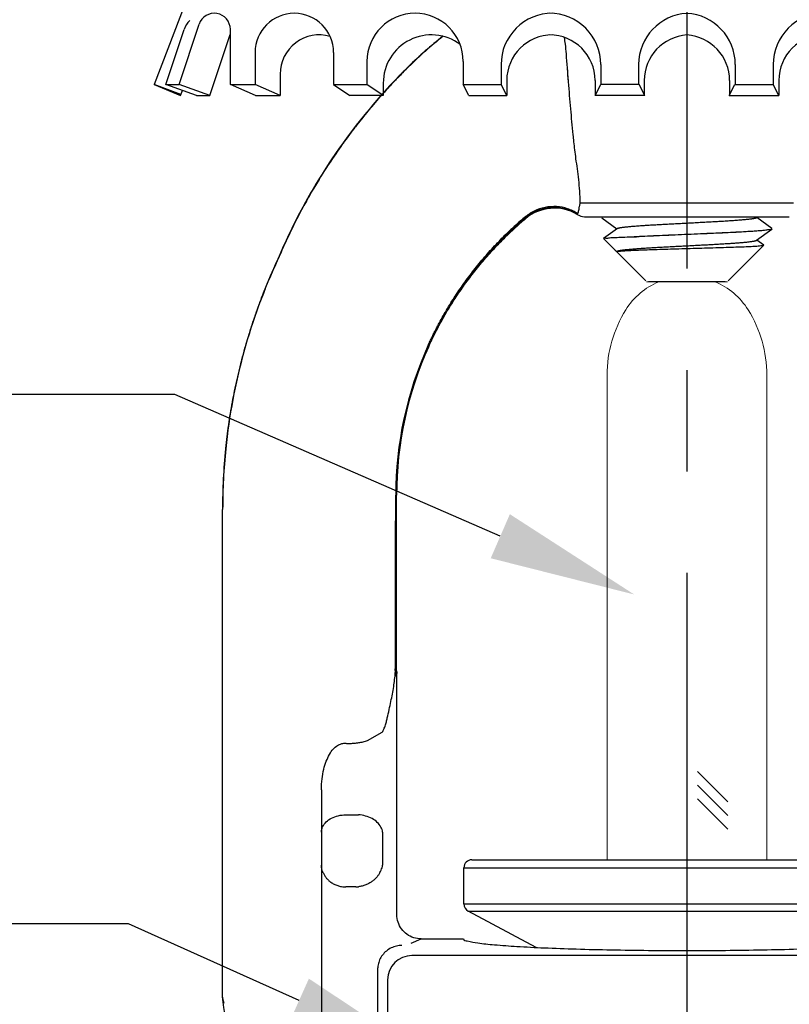
# Model space of a CAD drawing. Units: inches. Extents: x 0.01 to 9.44, y 3.18 to 6.68.
# Drawn here: x 1.54 to 2.48, y 4.32 to 5.53 of the extents above; entities that cross this region are included whole.
import ezdxf
from ezdxf import colors
from ezdxf.entities.mleader import LeaderData, LeaderLine
from ezdxf.math import Vec2, Vec3

# ---------------------------------------------------------------- set-up
doc = ezdxf.new("R2010")
doc.units = ezdxf.units.IN
doc.header["$MEASUREMENT"] = 0
doc.linetypes.add('CENTER2', pattern=[1.125, 0.75, -0.125, 0.125, -0.125])
doc.layers.add('03_AXES', color=7, linetype='Continuous')
doc.layers.add('08_ROUNDS', color=7, linetype='Continuous')

# ---------------------------------------------------------------- blocks, each defined once
blk = doc.blocks.new('def')
for p, q in [((12.14294616605626, 10.87178754665419), (12.09793567786691, 10.7545312160756)), ((12.11240096925503, 10.7545312160756), (12.13497179186022, 10.82229115735747)), ((12.1286224894229, 10.7545312160756), (12.1533408636315, 10.82873832913727)), ((12.19177756102474, 10.7545312160756), (12.19177756102474, 10.82250505779771)), ((12.16644511740953, 10.74085562657848), (12.19148637445409, 10.81603206727114)), ((12.22226404662409, 10.79384923900684), (12.22226404662409, 10.7545312160756)), ((12.31902322993484, 10.79384923900684), (12.31902322993484, 10.75453121607561)), ((12.36009756086977, 10.78288247591276), (12.36009756086977, 10.7545312160756)), ((12.4787902703687, 10.78288247591276), (12.4787902703687, 10.75453121607561)), ((12.5254982761359, 10.77907375906037), (12.5254982761359, 10.75453121607561)), ((12.64832199620718, 10.77907375906037), (12.64832199620718, 10.75453121607561)), ((12.69503000197439, 10.77907375906037), (12.69503000197439, 10.7545312160756)), ((12.81414354410202, 10.77907375906037), (12.81414354410202, 10.7545312160756)), ((12.86085154986922, 10.77907375906037), (12.86085154986922, 10.75453121607561)), ((12.25309733545963, 10.76723110213652), (12.25309733545962, 10.74085562657848)), ((12.53248761528699, 10.75944496134114), (12.53248761528699, 10.74085562657848)), ((12.64133265705609, 10.75944496134114), (12.64133265705609, 10.74085562657848)), ((12.70201934112548, 10.75944496134114), (12.70201934112548, 10.74085562657848)), ((12.80715420495092, 10.75944496134114), (12.80715420495092, 10.74085562657848)), ((12.86784088902031, 10.75944496134114), (12.86784088902031, 10.74085562657848)), ((12.09793567786691, 10.7545312160756), (12.13015334773775, 10.74085562657848)), ((12.13061099279432, 10.74198833784152), (12.09793567786691, 10.7545312160756)), ((12.11240096925503, 10.7545312160756), (12.1286224894229, 10.7545312160756)), ((12.15022359724167, 10.74085562657848), (12.11240096925503, 10.7545312160756)), ((12.16644511740953, 10.74085562657848), (12.1286224894229, 10.7545312160756)), ((12.13015334773775, 10.74085562657848), (12.13282383013267, 10.74714688884646)), ((12.22261084986028, 10.74085562657848), (12.19177756102474, 10.7545312160756)), ((12.19177756102474, 10.7545312160756), (12.22261084986028, 10.7545312160756)), ((12.25309733545962, 10.74085562657848), (12.22226404662409, 10.7545312160756)), ((12.31902322993484, 10.7545312160756), (12.33914822993484, 10.74085562657848)), ((12.31902322993484, 10.7545312160756), (12.36009756086977, 10.7545312160756)), ((12.38022256086977, 10.74085562657848), (12.36009756086977, 10.7545312160756)), ((12.38022256086977, 10.75626433904243), (12.38022256086977, 10.74085562657848)), ((12.4787902703687, 10.7545312160756), (12.5254982761359, 10.75453121607561)), ((12.48577960951979, 10.74085562657848), (12.4787902703687, 10.75453121607561)), ((12.53248761528699, 10.74085562657848), (12.5254982761359, 10.75453121607561)), ((12.64133265705609, 10.74085562657848), (12.64832199620718, 10.75453121607561)), ((12.69503000197439, 10.7545312160756), (12.64832199620718, 10.75453121607561)), ((12.70258615792584, 10.74085562657848), (12.69559681877475, 10.75453121607561)), ((12.80658738815056, 10.74085562657848), (12.81357672730166, 10.75453121607561)), ((12.81414354410202, 10.7545312160756), (12.86085154986922, 10.75453121607561)), ((12.86784088902031, 10.74085562657848), (12.86085154986922, 10.75453121607561)), ((12.15022359724166, 10.74085562657848), (12.16644511740953, 10.74085562657848)), ((12.22261084986028, 10.74085562657848), (12.25309733545962, 10.74085562657848)), ((12.38022256086977, 10.74085562657848), (12.33914822993484, 10.74085562657848)), ((12.48577960951979, 10.74085562657848), (12.53248761528699, 10.74085562657848)), ((12.70258615792584, 10.74085562657848), (12.64133265705609, 10.74085562657848)), ((12.80658738815056, 10.74085562657848), (12.86784088902031, 10.74085562657848))]:
    blk.add_line(p, q)
for centre, radius, start, end in [((12.16262770777561, 10.81307897741308), 0.0291498532491418, 135.7698264030593, 161.5770946636063), ((12.17205378816024, 10.82250505779771), 0.01972377286450994, 0, 161.5770946636066), ((12.27064363827946, 10.79384923900684), 0.04837959165537668, 0, 180), ((12.41944391561923, 10.78288247591276), 0.05934635474946235, 0, 180), ((12.58865334773775, 10.77907375906037), 0.06315507160184736, 89.9999999999997, 180), ((12.58516692460534, 10.77907375906037), 0.06315507160184736, 0, 90.00000000000031), ((12.75818507357623, 10.77907375906037), 0.06315507160184736, 93.26623241070877, 180), ((12.75098847250017, 10.77907375906037), 0.06315507160184736, 0, 86.73376758929125), ((12.92400662147107, 10.77907375906037), 0.06315507160184736, 89.9999999999997, 180), ((12.21019929898283, 10.80979879593158), 0.01972377286450994, 159.0650220887594, 161.5770946636066), ((12.301476927115, 10.76723110213652), 0.04837959165537668, 74.09256112380514, 180), ((12.43956891561924, 10.75626433904243), 0.05934635474946235, 53.42009542077093, 180), ((12.58865334773775, 10.75944496134114), 0.0561657324507533, 90, 180), ((12.58516692460534, 10.75944496134114), 0.0561657324507533, 0, 90), ((12.75818507357623, 10.75944496134114), 0.0561657324507533, 93.67321353072981, 180), ((12.75098847250017, 10.75944496134114), 0.0561657324507533, 0, 86.32678646927012), ((12.92400662147107, 10.75944496134114), 0.0561657324507533, 90, 180)]:
    blk.add_arc(centre, radius, start, end)

msp = doc.modelspace()

# ---------------------------------------------------------------- linework, layer by layer
at = {"color": 3, "linetype": 'CENTER2', "lineweight": 30}
msp.add_line((2.357832861801073, 5.974274537825661), (2.357832861801073, 3.178745180569035), dxfattribs=at)
at = {"color": 7, "linetype": 'Continuous'}
for p, q in [((2.253001232000756, 5.286929487233678), (2.271608363600755, 5.273348596633681)), ((2.462646168200756, 5.273787376733679), (2.444041469500757, 5.287348710733681)), ((2.272042265800756, 5.27366505973368), (2.255078429800758, 5.261298114433679)), ((2.443611293000757, 5.259030779933681), (2.462646340600756, 5.272923587533679)), ((2.452465688400757, 5.25320275203368), (2.444042037600756, 5.259345380233682)), ((2.269558719200756, 5.246842259933679), (2.271574393000758, 5.24536981823368)), ((2.272039947700758, 5.245662783733678), (2.271290378800757, 5.24511598673368)), ((2.030366734100756, 4.39842133453368), (2.082276507100758, 4.39842133453368))]:
    msp.add_line(p, q, dxfattribs=at)
at = {"linetype": 'Continuous', "lineweight": 0}
for p, q in [((2.407646435501074, 5.207743245033679), (2.308019288101073, 5.207743245033679)), ((2.259332861801074, 4.496041086633682), (2.259332861801074, 5.093046219333679)), ((2.456332861801075, 4.496041086633682), (2.456332861801075, 5.093046219333679))]:
    msp.add_line(p, q, dxfattribs=at)
for p, q in [((2.408432971564916, 4.567472442846554), (2.371009778568047, 4.604895635843419)), ((2.408432971564916, 4.550501880098074), (2.371009778568047, 4.587925073094939)), ((2.408432971564916, 4.533531317349598), (2.371009778568047, 4.570954510346463))]:
    msp.add_line(p, q)
for centre, radius, start, end in [((2.357832861801074, 5.126076620533681), 0.089, 112.9768839328, 147.9080663065), ((2.357832861801074, 5.126076620533681), 0.089, 32.09193369349995, 67.02311606719998), ((2.410504304201075, 5.093046219333679), 0.1511714424, 147.9080663065, 180), ((2.305161419401074, 5.093046219333679), 0.1511714424, 0, 32.09193369349995)]:
    msp.add_arc(centre, radius, start, end, dxfattribs=at)
at = {"color": 7, "linetype": 'Continuous'}
for points, start_tangent, end_tangent in [([(2.082276507100758, 4.39842133453368), (2.087049434800758, 4.395940017433681), (2.099917142100757, 4.393535573633677), (2.120489147900759, 4.39128367163368), (2.148145122600756, 4.389251551233677), (2.182054101900757, 4.38749972893368), (2.221200874100756, 4.386080232233681), (2.264417292400758, 4.385035127533676), (2.310413034200756, 4.384395404333681), (2.357834220800758, 4.38417995303368)], (0.258819045235477, -0.9659258262534428), (1, -1.224646799147353e-16)), ([(2.357834220800758, 4.38417995303368), (2.405255719400756, 4.384395407233679), (2.451251640100757, 4.385035136833679), (2.494468108700758, 4.386080248433679), (2.53361482750076, 4.38749975003368), (2.567523687900756, 4.389251573833679), (2.595179520600755, 4.39128369173368), (2.615751400600757, 4.39353558773368), (2.628619024500757, 4.395940022333679), (2.633391934400759, 4.39842133453368)], (1, -1.224646799147353e-16), (0.2588190451209061, 0.965925826284142))]:
    msp.add_spline(points, degree=3, dxfattribs=dict(at, start_tangent=start_tangent, end_tangent=end_tangent))
at = {"layer": '03_AXES', "color": 9, "linetype": 'Continuous'}
for p, q in [((2.226396414600757, 5.305171924733678), (2.489271790400757, 5.305171924733678)), ((2.226396414600757, 5.305171924733678), (2.357834220800758, 5.305171924733678)), ((2.158269410400759, 5.286149131533676), (2.157467151300757, 5.28714184183368)), ((2.158269410400759, 5.286149131533676), (2.157467151300757, 5.28714184183368)), ((2.158877507100758, 5.285593927533679), (2.158269400700757, 5.286149142933681)), ((2.158877507100758, 5.285593927533679), (2.158269400700757, 5.286149142933681)), ((2.231653861600758, 5.288153919133677), (2.484014580000757, 5.288153919133677)), ((2.231653861600758, 5.288153919133677), (2.357834220800758, 5.288153919133677)), ((2.134664022200756, 5.263553248833681), (2.133547616600758, 5.26518857603368)), ((2.134664022200756, 5.263553248833681), (2.133547616600758, 5.26518857603368)), ((1.789402376200758, 5.002337986133679), (1.789183072700755, 5.002398286433682)), ((1.998744050200759, 4.882229809633678), (1.998824150700759, 4.945047729533677)), ((1.999438105300758, 4.94500408223368), (1.998824150700759, 4.945047729533677)), ((1.999365461000757, 4.882235155533678), (1.999438105300758, 4.94500408223368)), ((1.999927457400759, 4.94497752433368), (1.999438105300758, 4.94500408223368)), ((1.785558243700759, 4.927494793133679), (1.785334996000756, 4.927542544733679)), ((1.785451838900759, 4.476541086633681), (1.785452346500758, 4.927517423033677)), ((1.785557307400758, 4.476541086633681), (1.785558243700759, 4.927494793133679)), ((1.998670960200759, 4.73360179053368), (1.998744050200759, 4.882229809633678)), ((1.999908008100757, 4.882239727833678), (1.998744050200759, 4.882229809633678)), ((1.999316492100757, 4.725792011033679), (1.999365461000757, 4.882235155533678)), ((1.998306975100757, 4.729083715433681), (1.998670960200759, 4.733601928733677)), ((1.998379226200758, 4.726551669933677), (1.998416423800759, 4.726921563533679)), ((2.000334220800756, 4.72242108663368), (1.999054070300758, 4.72242108663368)), ((1.999316404400759, 4.725792010933681), (1.999803669600755, 4.727524561133677)), ((1.999400552000758, 4.724261194233677), (1.999799472700758, 4.724816195433679)), ((1.999799472700758, 4.724816195433679), (2.000167572900757, 4.725567036933679)), ((1.999803669600755, 4.727524561133677), (2.000004044500759, 4.72863999513368)), ((1.964148409400757, 4.642783371333678), (1.982104986400756, 4.652967389333678)), ((1.937334220800757, 4.639429449633681), (1.938127616000759, 4.639395351133679)), ((1.937334220800757, 4.551327883233679), (1.952919087500756, 4.551327883233679)), ((1.982695472000756, 4.53011467983368), (1.982695472000756, 4.489216908433679)), ((1.785451595300756, 4.326880260933677), (1.785451838900759, 4.476541086633681)), ((1.785556920500756, 4.326880260633679), (1.785557307400758, 4.476541086633681)), ((2.017997161800757, 4.39314166573368), (2.030366734100756, 4.39842133453368)), ((2.696865380500757, 4.378031035733677), (2.018803084000758, 4.378031035733677)), ((1.976494894400759, 4.360421527033679), (1.976494894400759, 4.143540894133679)), ((1.988844271700756, 4.34807215403368), (1.988844271700756, 4.155890271533679)), ((1.785335424300758, 4.326880261133681), (1.785451465600758, 4.326278604833679)), ((1.785451553700756, 4.326278604833679), (1.785500565500758, 4.326032704533681)), ((1.785451594500756, 4.326278604833679), (1.785451595300756, 4.326880260933677)), ((1.785500565500758, 4.326032704533681), (1.785556862300758, 4.32574940783368)), ((1.785556918400758, 4.325749372333679), (1.785556920500756, 4.326880260633679)), ((1.786268776100759, 4.322761072633678), (1.787058790300758, 4.319289057733677))]:
    msp.add_line(p, q, dxfattribs=at)
at = {"layer": '03_AXES', "color": 7, "linetype": 'Continuous'}
for p, q in [((2.255049490800754, 5.261142441133678), (2.268218817000758, 5.247973114833677)), ((2.255049555600756, 5.26114237633368), (2.255078345500756, 5.261298198633682)), ((2.289469880300757, 5.26336722863368), (2.295799430300757, 5.26336722863368)), ((2.452496192700757, 5.253038718033679), (2.408665185700755, 5.209207711133679)), ((2.452496192700757, 5.253038718033679), (2.452465566800758, 5.253202630533679)), ((2.268218195700758, 5.24797373633368), (2.269558540000755, 5.246842444233678)), ((2.271256832600756, 5.244935099333681), (2.271290189700757, 5.245116175533681)), ((2.271256832600756, 5.244935099333681), (2.306984220800757, 5.209207711133679)), ((2.271286172000757, 5.245121861633677), (2.271934691800755, 5.245342481433681)), ((1.999908008100757, 4.882239727833678), (1.999927457400759, 4.94497752433368)), ((1.785334863100758, 4.326880261333677), (1.785334996000756, 4.927542544733679)), ((2.000004064200755, 4.728637816233679), (1.999908008100757, 4.882239727833678)), ((1.998306195100756, 4.72907345593368), (1.998425037300759, 4.726921779433681)), ((1.998416423800759, 4.726921563533679), (1.998715928600756, 4.724832009533678)), ((1.998708848700758, 4.724870866733681), (1.999054070300758, 4.72242108663368)), ((2.000334220800756, 4.428270897833677), (2.000334220800756, 4.72242108663368)), ((1.907334220800756, 4.582275966233681), (1.907334220800756, 4.151273580833681)), ((2.082834220800759, 4.441513371833679), (2.082834220800759, 4.486041086633676)), ((1.949556592100759, 4.462541086633678), (1.937334220800757, 4.462541086633678)), ((2.172156924300758, 4.388011041733677), (2.088139505200758, 4.432683895933678))]:
    msp.add_line(p, q, dxfattribs=at)
for centre, radius, start, end in [((2.388434901429421, 5.092464498453493), 0.533443233, 128.4215378820532, 134.486552242), ((2.525441790029423, 4.953409379753493), 0.7286537532, 134.5102222649002, 135.0750522419999), ((2.525441790029423, 4.953409379753493), 0.7286537532, 134.5102222649, 135.0750522419997), ((2.525359787029424, 4.953397416353491), 0.728603816, 135.6367910861997, 136.2006686383998), ((2.525359787029424, 4.953397416353491), 0.728603816, 135.6367910861997, 136.2006686383998), ((2.529235596529423, 4.949616026353491), 0.7340186813, 135.0745286988, 135.6373050994999), ((2.529235596529423, 4.949616026353491), 0.7340186813, 135.0745286988002, 135.6373050995001), ((2.526378396600759, 4.95241514703368), 0.7300185479, 136.2003531626999, 157.1680125083996), ((2.526378396600759, 4.95241514703368), 0.7300185479, 136.2003531626999, 157.1680125083996), ((2.526378459029425, 4.952414998753492), 0.7300185479, 136.2003531626999, 138.0468078780588), ((2.526378459029425, 4.952414998753492), 0.7300185479, 136.2003531626999, 138.0468078780588), ((2.526378459029425, 4.952414998753492), 0.7300185479, 138.3737361024256, 157.1680125083996), ((2.526378459029425, 4.952414998753492), 0.7300185479, 138.3737361024256, 157.1680125083996), ((2.194427215100756, 5.24362694093368), 0.0550000892, 59.31555145129994, 130.267516908), ((2.194427215100756, 5.24362694093368), 0.0550000892, 59.31555145130024, 130.2675169080003), ((2.232700580700758, 5.308126509833677), 0.02, 239.3155537966997, 266.9999999999999), ((2.232700580700758, 5.308126509833677), 0.02, 239.3155537966999, 266.9999999999997), ((2.455308453500759, 4.935626576533679), 0.4586376154, 130.2654190996, 132.6797503728), ((2.455308453500759, 4.935626576533679), 0.4586376154, 130.2654190996, 132.6797503727997), ((2.455113064700758, 4.935816585233681), 0.458365476, 132.6778961170998, 134.3558445751998), ((2.455113064700758, 4.935816585233681), 0.458365476, 132.6778961171001, 134.3558445752), ((2.515314621700757, 4.92754503753368), 0.729979476, 155.0314603011001, 174.1144551495999), ((2.515314621700757, 4.92754503753368), 0.729979476, 155.0314603011001, 174.1144551495999), ((2.444338436800759, 4.944838006133679), 0.4444110013, 155.6190649720999, 179.9820125852), ((2.444338436800759, 4.944838006133679), 0.4444110013, 155.6190649720996, 179.9820125852), ((2.515667425100755, 4.92752544103368), 0.7303324293, 174.1157640213999, 179.9986581853001), ((2.029457409300758, 4.72866747333368), 0.0294533886, 180.0534015198997, 186.0436945544999), ((1.970555599700756, 4.72242103563368), 0.029778621, 9.812269992781954e-05, 6.063890186400132), ((1.949557318400757, 4.492825304333678), 0.0302842193, 269.9986257581999, 276.3733860149999), ((1.815243188200757, 4.326869878433676), 0.0299077657, 179.9801093019999, 185.7106650580998), ((2.034242132200756, 4.348780180033678), 0.25, 185.7129817508, 256.6446975832999)]:
    msp.add_arc(centre, radius, start, end, dxfattribs=at)
at = {"layer": '03_AXES', "color": 9, "linetype": 'Continuous'}
for centre, radius, start, end in [((2.388452396629423, 5.092394483053491), 0.5333813961, 128.4077281981914, 134.4853823543999), ((2.388474079829423, 5.092334983253492), 0.5333254936, 128.3959820848052, 134.4850552133998), ((1.928371266129422, 5.467723568853492), 0.2815782899, 4.272090176099997, 6.731669756799942), ((2.527912386629426, 4.950881220753493), 0.7320628023, 134.5114162924998, 136.1987638584), ((2.527912386629426, 4.950881220753493), 0.7320628023, 134.5114162924997, 136.1987638583998), ((2.525039060629422, 4.95373227815349), 0.7279017985, 134.5092885228, 135.0744773588), ((2.525039060629422, 4.95373227815349), 0.7279017985, 134.5092885228001, 135.0744773588), ((2.524972468729425, 4.953696030153493), 0.7278798921, 135.6360547800998, 136.2002804063), ((2.524972468729425, 4.953696030153493), 0.7278798921, 135.6360547800998, 136.2002804062998), ((2.529792782529424, 4.94898612035349), 0.7346192292, 135.0742134885999, 135.6363085793002), ((2.529792782529424, 4.94898612035349), 0.7346192292, 135.0742134885999, 135.6363085793001), ((2.526513771329424, 4.952270739553489), 0.7300918197, 136.5007014777998, 138.0562962404823), ((2.526513771329424, 4.952270739553489), 0.7300918197, 136.5007014778003, 138.0562962404823), ((2.526513895129424, 4.952238858453489), 0.7300013473, 136.7465436189998, 138.0642133654873), ((2.526513895129424, 4.952238858453489), 0.7300013473, 136.746543619, 138.0642133654873), ((2.528072895629423, 4.950728450253491), 0.7321716471, 136.2005963340997, 136.7440546601998), ((2.528072895629423, 4.950728450253491), 0.7321716471, 136.2005963340997, 136.7440546601997), ((2.528645276229424, 4.950218836353491), 0.7330502376, 136.2010463958997, 136.4990442291), ((2.528645276229424, 4.950218836353491), 0.7330502376, 136.2010463958997, 136.4990442290998), ((2.526513771329424, 4.952270739553489), 0.7300918197, 138.3636998781867, 142.0424702948999), ((2.526513771329424, 4.952270739553489), 0.7300918197, 138.3636998781867, 142.0424702948998), ((2.526513895129424, 4.952238858453489), 0.7300013473, 138.3540385525959, 141.8911099779999), ((2.526513895129424, 4.952238858453489), 0.7300013473, 138.3540385525959, 141.891109978), ((2.524169158229424, 4.95405173915349), 0.7270375648, 141.8894843935999, 142.9219744032001), ((2.524169158229424, 4.95405173915349), 0.7270375648, 141.8894843935999, 142.9219744032), ((2.523938363629424, 4.954258976953488), 0.7268382813, 142.0411763066998, 142.7398403056997), ((2.523938363629424, 4.954258976953488), 0.7268382813, 142.0411763066998, 142.7398403056998), ((2.526439939429424, 4.952336588453489), 0.729993031, 142.7386255579001, 147.5781683873998), ((2.526439939429424, 4.952336588453489), 0.729993031, 142.7386255578999, 147.5781683874001), ((2.526381009829423, 4.952349454753493), 0.7298284128, 142.9200448444002, 147.5014232390997), ((2.526381009829423, 4.952349454753493), 0.7298284128, 142.9200448444002, 147.5014232390999), ((2.526465635100759, 4.952339393433679), 0.7300132124, 148.1786815460001, 152.5250696750998), ((2.526465635100759, 4.952339393433679), 0.7300132124, 148.1786815460001, 152.5250696750998), ((2.526465697529426, 4.952339245153491), 0.7300132124, 148.1786815460001, 152.5250696750997), ((2.526465697529426, 4.952339245153491), 0.7300132124, 148.1786815460001, 152.5250696750999), ((2.525427039400757, 4.95298034783368), 0.7286850642, 147.5029532674999, 148.4715986389998), ((2.525427039400757, 4.95298034783368), 0.7286850642, 147.5029532674997, 148.4715986390001), ((2.525427101829423, 4.952980199553492), 0.7286850642, 147.5029532674999, 148.4715986389998), ((2.525427101829423, 4.952980199553492), 0.7286850642, 147.5029532674997, 148.4715986390001), ((2.524966523800757, 4.95329640923368), 0.7282348687, 147.5797534434, 148.1804701780999), ((2.524966523800757, 4.95329640923368), 0.7282348687, 147.5797534434, 148.1804701780999), ((2.524966586229423, 4.953296260953492), 0.7282348687, 147.5797534434, 148.1804701780999), ((2.524966586229423, 4.953296260953492), 0.7282348687, 147.5797534434, 148.1804701780999), ((2.526346151300757, 4.952383369033679), 0.7297806485, 148.4693822461996, 152.3379151068998), ((2.526346151300757, 4.952383369033679), 0.7297806485, 148.4693822461996, 152.3379151068998), ((2.526211686400757, 4.952455476133679), 0.729628064, 152.3380281185002, 153.3165015606), ((2.526211686400757, 4.952455476133679), 0.729628064, 152.3380281185, 153.3165015606), ((2.526235554200756, 4.952464098133678), 0.7297515206, 152.5254221591997, 153.1228593929999), ((2.526235554200756, 4.952464098133678), 0.7297515206, 152.5254221591997, 153.1228593929997), ((2.215841067500758, 5.295780856533678), 0.0082358738, 323.8860801832999, 327.2030894004998), ((2.215841067500758, 5.295780856533678), 0.0082358738, 323.8860801833004, 327.2030894004999), ((2.215574049400757, 5.295931264933678), 0.0085418182, 327.3251762435999, 332.3184767680999), ((2.215574049400757, 5.295931264933678), 0.0085418182, 327.3251762436001, 332.3184767680999), ((2.526291707400755, 4.952435292533679), 0.7298146304, 153.1228351892999, 156.872154809), ((2.526291707400755, 4.952435292533679), 0.7298146304, 153.1228351892998, 156.8721548089999), ((2.526251641000758, 4.952434902333678), 0.7296730024, 153.3164669601996, 156.6299846047003), ((2.526251641000758, 4.952434902333678), 0.7296730024, 153.3164669601996, 156.6299846046997), ((2.452947544500756, 4.941218496133679), 0.4549413306, 130.5032507937996, 132.8952054080999), ((2.452947544500756, 4.941218496133679), 0.4549413306, 130.5032507937996, 132.8952054080999), ((2.454168665300759, 4.938109431533679), 0.4568238194, 130.3707969631, 132.7689351481), ((2.454168665300759, 4.938109431533679), 0.4568238194, 130.3707969631, 132.7689351481), ((2.454494655800758, 4.939531280133679), 0.4572304412, 132.8933249641, 134.5826303076), ((2.454494655800758, 4.939531280133679), 0.4572304412, 132.8933249641, 134.5826303076001), ((2.454873326000758, 4.937316629033681), 0.45788431, 132.7663002313998, 134.4486836224), ((2.454873326000758, 4.937316629033681), 0.45788431, 132.7663002314002, 134.4486836224), ((2.526229950700756, 4.952444273033677), 0.7296493744, 156.6299844615997, 157.1677810143997), ((2.526229950700756, 4.952444273033677), 0.7296493744, 156.6299844615997, 157.1677810143997), ((2.515258959600757, 4.92756433763368), 0.729804207, 155.0317958357996, 174.1170631386999), ((2.515258959600757, 4.92756433763368), 0.729804207, 155.0317958357996, 174.1170631386998), ((2.526263332400756, 4.952447399333678), 0.7297837805, 156.8721539070998, 157.1679885823998), ((2.526263332400756, 4.952447399333678), 0.7297837805, 156.8721539070997, 157.1679885823998), ((2.447945150700757, 4.944296832633679), 0.4491219971, 155.7310712853997, 179.9042058159996), ((2.447945150700757, 4.944296832633679), 0.4491219971, 155.7310712853996, 179.9042058159995), ((2.446048652900757, 4.944423154333677), 0.4466096853, 155.6552851607998, 179.9254726456999), ((2.446048652900757, 4.944423154333677), 0.4466096853, 155.6552851607998, 179.9254726456998), ((2.516034225600759, 4.92750102633368), 0.7305818793, 174.1183558939998, 179.9987140865), ((2.516297428700756, 4.92748252973368), 0.7307391851, 174.1204216015, 179.9990384492997), ((2.023385889800757, 4.726352183833679), 0.0240760026, 181.3332129369996, 184.9823430292998), ((1.952145929900755, 4.67121701683368), 0.035080632, 328.6523303215997, 333.1604703085), ((2.018901290900757, 4.347974016633678), 0.0300575812, 90.18720451719996, 179.8129275559999), ((1.807645404800756, 4.325477196733679), 0.0222083156, 177.9319785299997, 183.2189584817999), ((1.807571840100756, 4.32547391763368), 0.0221346809, 183.2216668607998, 185.8704654627999), ((1.804468037800756, 4.324597117733681), 0.0189563007, 179.6942337362997, 182.8619321721), ((1.804676776200758, 4.324595671033677), 0.0191650438, 176.5487736245997, 179.6932390907998), ((1.804362654100757, 4.324592598133677), 0.0188508228, 182.8642051231999, 184.2038231036997), ((1.725750400500758, 4.309868444033679), 0.0618690277, 13.21343953249969, 14.87353762709967), ((1.804307316000756, 4.324588404533678), 0.0187953261, 184.2034396370995, 186.0467876498997), ((1.686206353300758, 4.30045878803368), 0.1025170827, 12.90029936179979, 13.28139525089977), ((1.634668696800755, 4.28864757473368), 0.1553908452, 12.68163538119994, 12.9028982454998)]:
    msp.add_arc(centre, radius, start, end, dxfattribs=at)
msp.add_open_spline([(2.208008357829422, 5.500730087553491), (2.207682410839344, 5.503479299927381), (2.207318488881412, 5.50622446489848), (2.206915606170348, 5.508964057868702)], degree=3, dxfattribs=at)
for points, start_tangent, end_tangent in [([(2.217585094329424, 5.389173454353491), (2.214669668429424, 5.420979799653493), (2.211866984729423, 5.454109803653493), (2.209167201629425, 5.48869917215349)], (-0.09493812154652208, 0.9954831756876747), (-0.07479667939936137, 0.9971988050287812)), ([(2.222791627300758, 5.347297966133681), (2.221063081800757, 5.359548551333681), (2.219633437300757, 5.370568453933679), (2.218483164400755, 5.38042628153368), (2.217585031900757, 5.389173602633679)], (-0.144434186653901, 0.9895144090540705), (-0.09493933947611674, 0.9954830595343342)), ([(2.222791627300758, 5.347297966133681), (2.221063081800757, 5.359548551333681), (2.219633437300757, 5.370568453933679), (2.218483164400755, 5.38042628153368), (2.217585031900757, 5.389173602633679)], (-0.144434186653901, 0.9895144090540705), (-0.09493933947611674, 0.9954830595343342)), ([(2.222791689729424, 5.347297817853493), (2.221063144229424, 5.359548403053493), (2.219633499729424, 5.370568305653491), (2.218483226829421, 5.380426133253492), (2.217585094329424, 5.389173454353491)], (-0.144434186653901, 0.9895144090540705), (-0.09493933947611674, 0.9954830595343342)), ([(2.222791689729424, 5.347297817853493), (2.221063144229424, 5.359548403053493), (2.219633499729424, 5.370568305653491), (2.218483226829421, 5.380426133253492), (2.217585094329424, 5.389173454353491)], (-0.144434186653901, 0.9895144090540705), (-0.09493933947611674, 0.9954830595343342)), ([(2.226396414600757, 5.305171924733678), (2.225682734500758, 5.319658576033678), (2.224485315300758, 5.333731878833678), (2.222791627300758, 5.347297966133681)], (-0.03265252945030467, 0.9994667639899273), (-0.1443953108626851, 0.9895200827678379)), ([(2.226396414600757, 5.305171924733678), (2.225682734500758, 5.319658576033678), (2.224485315300758, 5.333731878833678), (2.222791627300758, 5.347297966133681)], (-0.03265252945030467, 0.9994667639899273), (-0.1443953108626851, 0.9895200827678379)), ([(2.226396477029423, 5.30517177645349), (2.225682796929424, 5.31965842775349), (2.224485377729424, 5.33373173055349), (2.222791689729424, 5.347297817853493)], (-0.03265252945030467, 0.9994667639899273), (-0.1443953108626851, 0.9895200827678379)), ([(2.226396477029423, 5.30517177645349), (2.225682796929424, 5.31965842775349), (2.224485377729424, 5.33373173055349), (2.222791689729424, 5.347297817853493)], (-0.03265252945030467, 0.9994667639899273), (-0.1443953108626851, 0.9895200827678379)), ([(2.223138297800755, 5.291963243133679), (2.210783308400757, 5.297967575933679), (2.197101167800756, 5.300540425933679), (2.183022437500757, 5.299506799933681), (2.169504652300756, 5.29493698923368), (2.157467196100757, 5.287141789333681)], (-0.8319920300722569, 0.5547875826802947), (-0.7658108081318634, -0.6430659423017381)), ([(2.223138297800755, 5.291963243133679), (2.210783308400757, 5.297967575933679), (2.197101167800756, 5.300540425933679), (2.183022437500757, 5.299506799933681), (2.169504652300756, 5.29493698923368), (2.157467196100757, 5.287141789333681)], (-0.8319920300722569, 0.5547875826802947), (-0.7658108081318634, -0.6430659423017381)), ([(2.223138200800758, 5.291963107833681), (2.223646550600758, 5.293087508933681), (2.224236302300756, 5.294917399433679), (2.224855703700758, 5.297532021933677), (2.225499937400759, 5.300953020033681), (2.226396414600757, 5.305171924733678)], (0.4673846979550615, 0.8840540391387035), (0.2480063350983103, 0.9687584104156747)), ([(2.223138200800758, 5.291963107833681), (2.223646550600758, 5.293087508933681), (2.224236302300756, 5.294917399433679), (2.224855703700758, 5.297532021933677), (2.225499937400759, 5.300953020033681), (2.226396414600757, 5.305171924733678)], (0.4673846979550614, 0.8840540391387034), (0.2480063350983103, 0.9687584104156747)), ([(2.222764097200756, 5.291319771633681), (2.207013744600758, 5.297919545733677), (2.189882004100756, 5.299256932233678), (2.173075745500757, 5.295198683933677), (2.158269410400759, 5.286149131533676)], (-0.8485243347890371, 0.5291563599455477), (-0.7623442267446441, -0.6471717545977348)), ([(2.222764097200756, 5.291319771633681), (2.207013744600758, 5.297919545733677), (2.189882004100756, 5.299256932233678), (2.173075745500757, 5.295198683933677), (2.158269410400759, 5.286149131533676)], (-0.8485243347890371, 0.5291563599455477), (-0.7623442267446441, -0.6471717545977348)), ([(2.038514221800757, 5.128889430133679), (2.038518269000757, 5.128898408033677), (2.038652703300759, 5.129196221833681), (2.038787355500755, 5.129493932333681), (2.039057313500759, 5.13008904273368), (2.039599840000758, 5.131278018433679), (2.040145841500756, 5.132465327433678), (2.040695310900755, 5.133650962333679), (2.041804625600758, 5.136017178933677), (2.042927728100757, 5.138376607433678), (2.045215074400758, 5.14307485653368), (2.047556907200757, 5.147745222333679), (2.049952788000756, 5.152387216733679), (2.052402281500758, 5.157000351233677), (2.057460382900757, 5.16613808243368), (2.062727795300756, 5.175154491333679), (2.068201149600757, 5.18404563923368), (2.079752421300757, 5.201436318233679), (2.092088052800758, 5.218278276933681), (2.105182451900756, 5.234539368733678), (2.119010520300758, 5.250187100233681), (2.133547616600758, 5.26518857603368)], (0.4110674049720968, 0.9116049520321323), (0.712261986082589, 0.7019137149120867)), ([(2.038514221800757, 5.128889430133679), (2.038518269000757, 5.128898408033677), (2.038652703300759, 5.129196221833681), (2.038787355500755, 5.129493932333681), (2.039057313500759, 5.13008904273368), (2.039599840000758, 5.131278018433679), (2.040145841500756, 5.132465327433678), (2.040695310900755, 5.133650962333679), (2.041804625600758, 5.136017178933677), (2.042927728100757, 5.138376607433678), (2.045215074400758, 5.14307485653368), (2.047556907200757, 5.147745222333679), (2.049952788000756, 5.152387216733679), (2.052402281500758, 5.157000351233677), (2.057460382900757, 5.16613808243368), (2.062727795300756, 5.175154491333679), (2.068201149600757, 5.18404563923368), (2.079752421300757, 5.201436318233679), (2.092088052800758, 5.218278276933681), (2.105182451900756, 5.234539368733678), (2.119010520300758, 5.250187100233681), (2.133547616600758, 5.26518857603368)], (0.4110674049720968, 0.9116049520321323), (0.712261986082589, 0.7019137149120867)), ([(2.039152512700756, 5.128520886533678), (2.039156548800758, 5.128529793233678), (2.039290983000758, 5.128826119933677), (2.039425636000757, 5.129122345333677), (2.039695598100757, 5.129714491333679), (2.040238143400757, 5.130897561133679), (2.040784177800756, 5.132078994733678), (2.041333694100757, 5.133258783933677), (2.042443144600757, 5.135613397633676), (2.043566439200756, 5.137961338033676), (2.045854337500757, 5.142636942633679), (2.048196943700756, 5.14728508503368), (2.050593814000759, 5.151905251933677), (2.053044506200759, 5.156496929933681), (2.058105593000757, 5.165592764333681), (2.063376690500757, 5.174568474833677), (2.068854303900757, 5.183419942533678), (2.080415181600756, 5.200733642533677), (2.092760582300759, 5.217500782533676), (2.105863078800756, 5.233688161333681), (2.119695437400757, 5.249262442033679), (2.134230603400756, 5.264190130233679)], (0.4127816565860885, 0.9108300082814821), (0.7138975853785869, 0.7002501250200698)), ([(2.039152512700756, 5.128520886533678), (2.039156548800758, 5.128529793233678), (2.039290983000758, 5.128826119933677), (2.039425636000757, 5.129122345333677), (2.039695598100757, 5.129714491333679), (2.040238143400757, 5.130897561133679), (2.040784177800756, 5.132078994733678), (2.041333694100757, 5.133258783933677), (2.042443144600757, 5.135613397633676), (2.043566439200756, 5.137961338033676), (2.045854337500757, 5.142636942633679), (2.048196943700756, 5.14728508503368), (2.050593814000759, 5.151905251933677), (2.053044506200759, 5.156496929933681), (2.058105593000757, 5.165592764333681), (2.063376690500757, 5.174568474833677), (2.068854303900757, 5.183419942533678), (2.080415181600756, 5.200733642533677), (2.092760582300759, 5.217500782533676), (2.105863078800756, 5.233688161333681), (2.119695437400757, 5.249262442033679), (2.134230603400756, 5.264190130233679)], (0.4127816565860885, 0.9108300082814821), (0.7138975853785869, 0.7002501250200698)), ([(1.789402376200758, 5.002337986133679), (1.791055382900758, 5.017019591933678), (1.792962953700759, 5.031430600133678), (1.795132268000756, 5.045628315033678), (1.797570505300758, 5.059670040733678), (1.800284844900755, 5.073613081533679), (1.803282466400756, 5.087514741633679), (1.806570549100758, 5.101432325433677), (1.810156272600757, 5.11542313703368), (1.814053326900758, 5.129541962433677), (1.818301445600756, 5.14383351443368), (1.822946872900758, 5.158339987633681), (1.828035852900758, 5.173103576433679), (1.833614630000756, 5.188166475633679), (1.839729448300758, 5.203570879633681), (1.853752185600758, 5.235572980133679)], (0.1024585526636339, 0.9947372743524158), (0.4221084286588716, 0.906545351571083)), ([(1.789402376200758, 5.002337986133679), (1.791055382900758, 5.017019591933678), (1.792962953700759, 5.031430600133678), (1.795132268000756, 5.045628315033678), (1.797570505300758, 5.059670040733678), (1.800284844900755, 5.073613081533679), (1.803282466400756, 5.087514741633679), (1.806570549100758, 5.101432325433677), (1.810156272600757, 5.11542313703368), (1.814053326900758, 5.129541962433677), (1.818301445600756, 5.14383351443368), (1.822946872900758, 5.158339987633681), (1.828035852900758, 5.173103576433679), (1.833614630000756, 5.188166475633679), (1.839729448300758, 5.203570879633681), (1.853752185600758, 5.235572980133679)], (0.1024585526636339, 0.9947372743524158), (0.4221084286588716, 0.906545351571083)), ([(1.988380136800757, 4.670820001133677), (1.992980898000756, 4.690973350233676), (1.996360143800757, 4.709259855933681), (1.998379226200758, 4.726551669933677)], (0.2419748888738562, 0.9702825120316685), (0.0800915991097052, 0.9967875078230316)), ([(1.999316492100757, 4.725792011033679), (1.999122724400756, 4.72575763303368), (1.998884566800758, 4.726487407333678), (1.998617676200755, 4.72766572753368), (1.998306193300756, 4.72907345593368)], (-0.3655839555342888, -0.9307783686011957), (-0.2192208467632864, 0.9756752637760107)), ([(1.998708848700758, 4.724870866733681), (1.998970080100758, 4.724411207933677), (1.999197803600758, 4.724220213833679), (1.999400552000758, 4.724261194233677)], (0.4281255819199873, -0.9037192518175502), (0.7442889608071407, 0.667857726481192)), ([(1.983447505600758, 4.655378366333679), (1.984714743700756, 4.658085730733681), (1.985774298300758, 4.66074740453368), (1.986648469500757, 4.66333970313368), (1.987361548500758, 4.665867844933679), (1.987933868900758, 4.668351952133676), (1.988379839100755, 4.67082024813368)], (0.4518071251568366, 0.8921156436569839), (0.1547615978835633, 0.9879518448894796)), ([(1.907334220800756, 4.582275966233681), (1.90811558650076, 4.595720463333677), (1.910193670300757, 4.607449850633678), (1.913297771600757, 4.61748327833368), (1.917270276300759, 4.625810297433681), (1.921969920500757, 4.632298799733679), (1.927065142500759, 4.636677318333678), (1.932279549900759, 4.63898708443368), (1.937334220800757, 4.639429449633681)], (1.060259858385685e-05, 0.9999999999437925), (0.9969198161146197, -0.07842754769845252)), ([(1.938127616000759, 4.639395351133679), (1.943016121700758, 4.63934346823368), (1.948091913100757, 4.639622756533679), (1.953320968100758, 4.640266427233676), (1.958678447800757, 4.64130747853368), (1.964148409400757, 4.642783371333678)], (0.999075194702735, -0.04299715490229972), (0.9553591155864002, 0.2954470515438789)), ([(1.907334220800756, 4.53011467983368), (1.908802525300757, 4.536669920133679), (1.913063711000756, 4.54258348793368), (1.919700663200757, 4.547276521933679), (1.928063711000757, 4.55028963513368), (1.937334220800757, 4.551327883233679)], (1.224646799147353e-16, 1), (1, -1.224646799147353e-16)), ([(1.982695472000756, 4.53011467983368), (1.980647455400756, 4.536328871033678), (1.976168069700758, 4.542017983333679), (1.969649883200756, 4.54666551343368), (1.961666154900758, 4.549862056433678), (1.952919087500756, 4.551327883233679)], (-0.120085617662094, 0.9927635390316838), (-0.9981208042874894, 0.0612769128505644)), ([(2.006453600100759, 4.390380593433679), (1.999739007000759, 4.389639820933681), (1.993205321100756, 4.387338435533678), (1.987325481500758, 4.383548837033679), (1.982518268900758, 4.378526170133679), (1.979064631200757, 4.372656785133678), (1.977088293900756, 4.366448729733676), (1.976494894400759, 4.360421527033679)], (-0.9999965036151138, 0.002644382262030968), (0.002719078629269195, -0.9999963032988711))]:
    msp.add_spline(points, degree=3, dxfattribs=dict(at, start_tangent=start_tangent, end_tangent=end_tangent))
msp.add_open_spline([(2.217585094329424, 5.389173454353491), (2.216574329847278, 5.399771926496923), (2.214593397130181, 5.421411013731275), (2.21227289938036, 5.448883838348992), (2.210930692024605, 5.465754488498986), (2.210476563861538, 5.47157793838973)], degree=3, knots=[0, 0, 0, 0, 0.03193968236412683, 0.06518802369060925, 0.08271138057398605, 0.08271138057398605, 0.08271138057398605, 0.08271138057398605], dxfattribs=at)
at = {"layer": '03_AXES', "color": 7, "linetype": 'Continuous'}
for points, start_tangent, end_tangent in [([(2.272042265100755, 5.273665060633682), (2.272100741700758, 5.273705169033679), (2.272188111700757, 5.273757812633679), (2.272287548500756, 5.273810456233679), (2.272399055700756, 5.273863099933678), (2.272522601200755, 5.273915743533678), (2.272805644400758, 5.27402103083368), (2.273136351700757, 5.27412631803368), (2.273514396700758, 5.274231605333682), (2.273939452900755, 5.274336892633677), (2.274411194100757, 5.274442179933679), (2.274929293700755, 5.274547467133679), (2.275493425400757, 5.274652754433681), (2.276103262700754, 5.27475804173368), (2.276758479400758, 5.27486332893368), (2.278203745000756, 5.275073903533681), (2.279826610900756, 5.275284478033679), (2.281624466000757, 5.27549505263368), (2.283765910800756, 5.275723175033679), (2.286102300300758, 5.275951297433679), (2.288626274300757, 5.276179419833682), (2.291330472900757, 5.276407542233677), (2.294207535900757, 5.276635664733682), (2.297250103300758, 5.276863787133678), (2.300450815000755, 5.277091909533681), (2.303802311000755, 5.27732003193368), (2.309837860200755, 5.277708784933679), (2.316239329400755, 5.278097537933682), (2.322956120100756, 5.278486290933678), (2.329937633900759, 5.278875043933681), (2.337739708100756, 5.27929619303368), (2.345721068000756, 5.279717342133679), (2.353809699800756, 5.280138491133677), (2.361933589900755, 5.28055964023368), (2.370020847700758, 5.280980789333682), (2.378000075400756, 5.281401938433682), (2.385799998000756, 5.281823087533681), (2.393349340600757, 5.28224423663368), (2.401164997000755, 5.282700481433679), (2.408528142400758, 5.283156726233678), (2.412016655200755, 5.283384848733682), (2.415363998300759, 5.283612971133678), (2.418560824400757, 5.283841093533681), (2.421597786100758, 5.284069215933677), (2.424251593000758, 5.284279790433679), (2.426756464000757, 5.28449036503368), (2.429107643500757, 5.284700939533678), (2.431300376000756, 5.284911514133682), (2.433329905800758, 5.285122088633678), (2.435191477500755, 5.285332663233682), (2.436880335400755, 5.285543237733677), (2.438391724100757, 5.285753812233679), (2.439134699600757, 5.285867873433681), (2.439823984900755, 5.28598193473368), (2.440459355100757, 5.286095995933678), (2.441040585400756, 5.28621005713368), (2.441567450900756, 5.286324118333681), (2.442039726600758, 5.286438179533679), (2.442457187700757, 5.286552240733677), (2.442819609300756, 5.286666301933678), (2.442980109900756, 5.286723332533679), (2.443126766400756, 5.28678036313368), (2.443259550500755, 5.286837393733677), (2.443378434200756, 5.286894424333681), (2.443483389400757, 5.286951454933678), (2.443574387800755, 5.287008485533679), (2.443608879900758, 5.287032756033682)], (0.8078099243358173, 0.5894430643790469), (0.8074607575527283, 0.5899212871327616)), ([(2.289469880300757, 5.26336722863368), (2.302311393900755, 5.26404388843368), (2.316430445800759, 5.264720928633679), (2.331502114800756, 5.265396042133681), (2.347179737700756, 5.26607029293368), (2.363102807500756, 5.266751554533677), (2.378906290100755, 5.267425114633681), (2.394224512200758, 5.268103914933679), (2.408704868900756, 5.26877900433368), (2.422014041300756, 5.269451647133678), (2.433845663800756, 5.270134503033681), (2.443927638600758, 5.270809884833682), (2.452027595600757, 5.271486980433679), (2.457959178700758, 5.272164122033679), (2.461586000900756, 5.27283567963368)], (0.9984094943613145, 0.05637802381410892), (0.9530919715578788, 0.302680844705964)), ([(2.462515877700756, 5.27298467403368), (2.462403334200758, 5.272784165233681), (2.459800993100757, 5.272113523233678), (2.454879575300755, 5.271438639933677), (2.447750839900756, 5.270770568533678), (2.438577068800758, 5.270096041233678), (2.427566778000756, 5.269421339333682), (2.414970438500756, 5.268750221233681), (2.401074698200755, 5.26807552043368), (2.386194915200758, 5.267406225033682), (2.370669824900755, 5.26673046213368), (2.354852890500755, 5.266058350833681), (2.339107185200756, 5.26538474333368), (2.323786760900756, 5.264715868333681), (2.309240389500758, 5.26404402383368), (2.295799430300757, 5.26336722863368)], (-0.4206913089914645, -0.9072038483929885), (-0.9986244216294154, -0.05243342946361133)), ([(2.039557541300756, 5.128287027633679), (2.039561567500758, 5.128295888733678), (2.039695911600756, 5.128591262533678), (2.039830475700757, 5.128886536233679), (2.040100262900758, 5.129476782633681), (2.040642471000758, 5.13065606803368), (2.041188184700758, 5.131833736833677), (2.041737396900757, 5.13300978073368), (2.042846289100758, 5.135356960533677), (2.043969091100756, 5.137697541333679), (2.046256199800755, 5.142358641133679), (2.048598272700758, 5.146992550733678), (2.050994859800756, 5.151598740733679), (2.053445510800756, 5.15617668153368), (2.058507203800758, 5.165245698033679), (2.063779750000759, 5.174195364833679), (2.069259547900757, 5.183021446233681), (2.080826492500758, 5.200285911033681), (2.093179224900759, 5.21700520803368), (2.106288932400759, 5.233145452933677), (2.120126802400758, 5.24867276133368), (2.134664022200756, 5.263553248833681)], (0.4136567024095557, 0.9104329368776442), (0.7150283309086722, 0.6990954770258198)), ([(2.039557541300756, 5.128287027633679), (2.039561567500758, 5.128295888733678), (2.039695911600756, 5.128591262533678), (2.039830475700757, 5.128886536233679), (2.040100262900758, 5.129476782633681), (2.040642471000758, 5.13065606803368), (2.041188184700758, 5.131833736833677), (2.041737396900757, 5.13300978073368), (2.042846289100758, 5.135356960533677), (2.043969091100756, 5.137697541333679), (2.046256199800755, 5.142358641133679), (2.048598272700758, 5.146992550733678), (2.050994859800756, 5.151598740733679), (2.053445510800756, 5.15617668153368), (2.058507203800758, 5.165245698033679), (2.063779750000759, 5.174195364833679), (2.069259547900757, 5.183021446233681), (2.080826492500758, 5.200285911033681), (2.093179224900759, 5.21700520803368), (2.106288932400759, 5.233145452933677), (2.120126802400758, 5.24867276133368), (2.134664022200756, 5.263553248833681)], (0.4136567024095557, 0.9104329368776442), (0.7150283309086722, 0.6990954770258198)), ([(2.255294221500758, 5.261293203133679), (2.255303732900757, 5.261401856133681), (2.257677731000758, 5.261793874833678), (2.262405019200756, 5.26218853803368), (2.269382897000757, 5.26258058433368), (2.278480768600755, 5.262971112533677), (2.289469880300757, 5.26336722863368)], (0.02313422143127954, 0.9997323680859636), (0.9994425734646154, 0.03338476218916273)), ([(2.271934691800755, 5.245342481433681), (2.274783373700757, 5.24575145443368), (2.279702772500755, 5.246155429033678), (2.286583478200757, 5.246561364633678), (2.295359835900758, 5.24696752473368), (2.305900590800757, 5.247380485133682), (2.317847356800758, 5.247789273433682), (2.330737171100758, 5.248195415333679), (2.344290780000758, 5.248598608433682), (2.358395611400756, 5.249002944533679), (2.372671581500757, 5.24940893973368), (2.386590816300757, 5.249810999333679), (2.399927997200756, 5.25021544653368), (2.412421939700756, 5.250619570933679), (2.423610779600757, 5.25102373583368), (2.433189456400758, 5.25141996183368), (2.441106188200756, 5.25182300693368), (2.447118726900758, 5.25223055643368), (2.450954668500756, 5.252636860733681), (2.452496192700757, 5.253038718033679)], (0.9716182815401901, 0.2365542537704362), (0.7071067811865476, 0.7071067811865476)), ([(2.272039947500755, 5.24566278403368), (2.272049796600758, 5.24566988933368), (2.272116988600757, 5.245714745433681), (2.272192836300757, 5.245759601533678), (2.272370459300756, 5.245849313833681), (2.272582585700757, 5.245939026033682), (2.272829135600755, 5.246028738233679), (2.273110029200755, 5.246118450433677), (2.273425186500756, 5.24620816273368), (2.273774527800757, 5.246297874933681), (2.274157973100756, 5.246387587133682), (2.274575442600757, 5.246477299433678), (2.275026856400757, 5.24656701163368), (2.275554053200757, 5.246664199833681), (2.276120607900754, 5.246761388133677), (2.277370247500755, 5.246955764633682), (2.278772688700759, 5.24715014113368), (2.280324844900758, 5.247344517633678), (2.282023629500756, 5.24753889413368), (2.283865956000756, 5.247733270633681), (2.285848737800755, 5.247927647133679), (2.287968888400759, 5.24812202363368), (2.290222980900754, 5.248316400133682), (2.292606227000757, 5.24851077663368), (2.295113498300758, 5.248705153133677), (2.297739666400755, 5.248899529633682), (2.303328178400758, 5.249288282633678), (2.309330735200756, 5.249677035633681), (2.316250718000756, 5.25009818473368), (2.323541675200754, 5.250519333733678), (2.331136804400757, 5.250940482833677), (2.338969303300757, 5.25136163193368), (2.345779685200757, 5.251720480833679), (2.352668687200758, 5.252079329833677), (2.359591093000756, 5.25243817873368), (2.366501686300754, 5.25279702763368), (2.373922787100756, 5.253185780633679), (2.381221853200756, 5.253574533633682), (2.388343779300758, 5.253963286633677), (2.395233460300755, 5.25435203963368), (2.401837176500756, 5.25474079263368), (2.408106750600755, 5.255129545633679), (2.413995391300755, 5.255518298633682), (2.419456306800758, 5.255907051633677), (2.422219565600756, 5.25611762613368), (2.424838594900756, 5.25632820073368), (2.427308389900755, 5.256538775233679), (2.429623945600756, 5.256749349733681), (2.431780256900755, 5.256959924333678), (2.433772319100758, 5.25717049883368), (2.435595127200756, 5.257381073433677), (2.437243676100756, 5.25759164793368), (2.438606813100758, 5.257786024433678), (2.439815641900758, 5.257980400933679), (2.440361702500756, 5.258077589233679), (2.440868600000758, 5.25817477743368), (2.441336139200757, 5.25827196573368), (2.441764124900757, 5.258369153933678), (2.442152361500757, 5.258466342233682), (2.442500653900755, 5.25856353043368), (2.442808806800755, 5.25866071873368), (2.443076624700755, 5.258757906933681), (2.443303912500756, 5.258855095233677), (2.443402296500757, 5.258903689333678), (2.443490474700756, 5.258952283433679), (2.443568422700757, 5.25900087753368), (2.443611294000757, 5.259030778433679)], (0.8079080802286599, 0.5893085218298147), (0.8074146265998834, 0.5899844241609867)), ([(1.909308617200757, 4.480223044233679), (1.908240099000757, 4.483234305933678), (1.907568090600758, 4.486236948233678), (1.907334220800756, 4.489208911833678)], (-0.3847141061279427, 0.9230357829175304), (2.809810246201192e-07, 0.9999999999999606)), ([(1.979394857400759, 4.480151274933679), (1.980886476600755, 4.48318611173368), (1.982001782000758, 4.486212324233676), (1.982695472000756, 4.489208884933682)], (0.4815636403227193, 0.8764111251685084), (0.1551412131987125, 0.9878923038303477)), ([(1.909308617200757, 4.480223044233679), (1.910959893400758, 4.476930534933679), (1.913119716300759, 4.473802443033676), (1.915815788800757, 4.470876476233677), (1.919075072800759, 4.468219192433679), (1.922930617700757, 4.465916774733678), (1.927340843000756, 4.464111117833681), (1.932215959200757, 4.462944120533678), (1.937334220800757, 4.462541086633678)], (0.3847099752908866, -0.9230375046073078), (1, -1.224646799147353e-16)), ([(1.979394857400759, 4.480151274933679), (1.977522788400758, 4.477158090633679), (1.975250465500757, 4.474294835433678), (1.972561130700758, 4.471588897333678), (1.969439384200758, 4.469086960833678), (1.965866840000757, 4.466848896033678), (1.961872338300758, 4.464972988933681), (1.957510165800759, 4.463562901333681), (1.952919087500756, 4.462728260633678)], (-0.4815660459308404, -0.876409803349173), (-0.9938143695655649, -0.1110540356988392)), ([(2.030366734100756, 4.39842133453368), (2.021087748000756, 4.399875032833677), (2.012635648900758, 4.404160343333679), (2.006076652800758, 4.410691132733678), (2.001782716100756, 4.419091895233677), (2.000334220800756, 4.428270897833677)], (-1, 1.224646799147353e-16), (1.224646799147353e-16, 1))]:
    msp.add_spline(points, degree=3, dxfattribs=dict(at, start_tangent=start_tangent, end_tangent=end_tangent))
at = {"layer": '08_ROUNDS', "color": 7, "linetype": 'Continuous'}
for p, q in [((2.405043346500758, 5.207743245033679), (2.310519754700756, 5.207743245033679)), ((2.092834220800757, 4.496041086633682), (2.622834220800758, 4.496041086633682))]:
    msp.add_line(p, q, dxfattribs=at)
at = {"layer": '08_ROUNDS', "color": 9, "linetype": 'Continuous'}
for p, q in [((2.082834220800759, 4.486041086633676), (2.632834220800756, 4.486041086633676)), ((2.082834220800759, 4.441513371833679), (2.632834220800756, 4.441513371833679)), ((2.088139505200758, 4.432683895933678), (2.627528936400758, 4.432683895933678))]:
    msp.add_line(p, q, dxfattribs=at)
at = {"layer": '08_ROUNDS', "color": 7, "linetype": 'Continuous'}
for centre, start, end in [((2.092834220800757, 4.486041086633676), 90, 180), ((2.092834220800757, 4.441513371833679), 180, 242.0000000003997)]:
    msp.add_arc(centre, 0.01, start, end, dxfattribs=at)

# ---------------------------------------------------------------- block references
at = {"color": 3}
msp.add_blockref('def', (-10.39675248980878, -5.303511990200192), dxfattribs=at)

# ---------------------------------------------------------------- leaders
at = {"color": 3, "lineweight": 30}
ml = msp.add_multileader_mtext('Standard', dxfattribs=at)
ml.set_content('{\\fHelvetica-Light|b0|i0|c0|p34;Glass Bulb}', color=3)
ml.set_leader_properties()
ml.build(insert=Vec2(0, 0))
ml.multileader.update_dxf_attribs({"dogleg_length": 0.36, "arrow_head_size": 0.18})
ctx = ml.context
ctx.base_point, ctx.char_height, ctx.arrow_head_size, ctx.landing_gap_size, ctx.plane_origin = Vec3(0.3588652356867454, 5.068974605983414), 0.125, 0.18, 0.09, Vec3(2.292834220800753, 4.900189654658931)
ctx.text_align_type = 2
notes = []
notes.append((ctx, [(0, (1, 1, 0), (1.726451442583297, 5.068974605983414), (-1, 0), 0.36, [(0, [(2.292834220800753, 4.822755329242881)], 0, [])])]))
ctx.mtext.insert, ctx.mtext.width, ctx.mtext.alignment, ctx.mtext.flow_direction = Vec3(1.276451442583297, 5.132953645875233), 1.243276732685899, 3, 5
ml = msp.add_multileader_mtext('Standard', dxfattribs=at)
ml.set_content('{\\fHelvetica-Light|b0|i0|c0|p34;Wrench Flat}', color=3)
ml.set_leader_properties()
ml.build(insert=Vec2(0, 0))
ml.multileader.update_dxf_attribs({"dogleg_length": 0.36, "arrow_head_size": 0.18})
ctx = ml.context
ctx.base_point, ctx.char_height, ctx.arrow_head_size, ctx.landing_gap_size, ctx.plane_origin = Vec3(0.2122284919546482, 4.416875905394022), 0.125, 0.18, 0.09, Vec3(2.043957936229969, 4.24883088090499)
ctx.text_align_type = 2
notes.append((ctx, [(0, (1, 1, 0), (1.669402258012795, 4.416875905394022), (-1, 0), 0.36, [(0, [(2.043957936229969, 4.24883088090499)], 0, [])])]))
ctx.mtext.insert, ctx.mtext.width, ctx.mtext.alignment, ctx.mtext.flow_direction = Vec3(1.219402258012796, 4.480685912155347), 1.198064197155986, 3, 5
for ctx, leaders in notes:
    for number, flags, end, landing, length, lines in leaders:
        leader = LeaderData()
        leader.index, (leader.has_last_leader_line, leader.has_dogleg_vector, leader.attachment_direction) = number, flags
        leader.last_leader_point, leader.dogleg_vector, leader.dogleg_length = Vec3(end), Vec3(landing), length
        for number, points, colour, breaks in lines:
            line = LeaderLine()
            line.index, line.vertices, line.color, line.breaks = number, Vec3.list(points), colors.encode_raw_color(colour), breaks
            leader.lines.append(line)
        ctx.leaders.append(leader)

doc.saveas('drawing.dxf')
